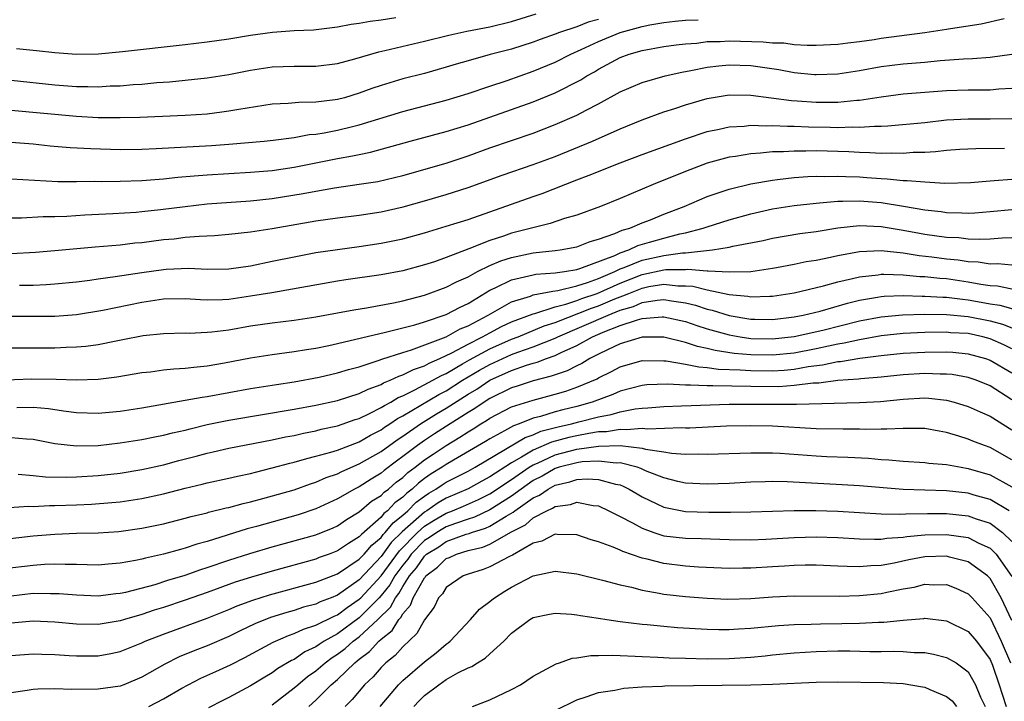
# Model space of a CAD drawing. Units: inches. Extents: x 2640000 to 2643000, y 1502369 to 1503000.
# Drawn here: x 2640070 to 2640160, y 1502559 to 1502622 of the extents above; entities that cross this region are included whole.
import ezdxf

# ---------------------------------------------------------------- set-up
doc = ezdxf.new("R2010")
doc.units = ezdxf.units.IN
doc.header["$MEASUREMENT"] = 0
doc.layers.add('LD26401500_2ft', color=4, linetype='Continuous')

msp = doc.modelspace()

# ---------------------------------------------------------------- linework, layer by layer
at = {"layer": 'LD26401500_2ft'}
for points, elevation in [([(2640069, 1502616.625), (2640073, 1502616.189), (2640075, 1502616.038), (2640076.038, 1502616.038), (2640077, 1502616.006), (2640078.075, 1502616.075), (2640079, 1502616.099), (2640080.21, 1502616.21), (2640081, 1502616.257), (2640082.385, 1502616.385), (2640083.54, 1502616.46), (2640085, 1502616.595), (2640087, 1502616.821), (2640089, 1502617.137), (2640091, 1502617.522), (2640093, 1502617.828), (2640095, 1502617.904), (2640096.113, 1502617.887), (2640097, 1502617.894), (2640099, 1502618.143), (2640100.575, 1502618.575), (2640102.781, 1502619.219), (2640103.333, 1502619.333), (2640107, 1502620.202), (2640109.235, 1502620.765), (2640110.881, 1502621.119), (2640113, 1502621.524), (2640115, 1502622.018), (2640117.274, 1502622.727)], 9044), ([(2640069, 1502607.526), (2640073.291, 1502607.291), (2640075, 1502607.284), (2640076.688, 1502607.312), (2640077.299, 1502607.299), (2640079, 1502607.312), (2640081, 1502607.379), (2640083, 1502607.546), (2640084.305, 1502607.695), (2640085.803, 1502607.803), (2640087, 1502607.913), (2640091, 1502608.145), (2640093, 1502608.304), (2640095, 1502608.598), (2640099, 1502609.41), (2640100.359, 1502609.641), (2640101, 1502609.786), (2640102.02, 1502609.98), (2640105.69, 1502611), (2640109, 1502611.889), (2640111, 1502612.504), (2640115, 1502613.901), (2640117, 1502614.624), (2640119, 1502615.441), (2640121.363, 1502616.637), (2640121.925, 1502617), (2640122.618, 1502617.382), (2640123, 1502617.612), (2640125, 1502618.697), (2640125.813, 1502619), (2640127, 1502619.35), (2640129, 1502619.697), (2640130.139, 1502619.861), (2640131, 1502619.951), (2640132.024, 1502620.024), (2640133, 1502620.153), (2640134.182, 1502620.182), (2640135, 1502620.242), (2640138.149, 1502620.149), (2640139, 1502620.05), (2640140.032, 1502620.032), (2640141, 1502619.901), (2640142.177, 1502619.823), (2640143, 1502619.831), (2640145, 1502619.917), (2640145.94, 1502620.06), (2640147, 1502620.167), (2640148.358, 1502620.358), (2640149, 1502620.466), (2640153, 1502620.985), (2640155, 1502621.287), (2640155.36, 1502621.36), (2640158.196, 1502621.804), (2640160.296, 1502622.296)], 9050), ([(2640123, 1502622.187), (2640122.053, 1502621.947), (2640121, 1502621.53), (2640119.413, 1502621), (2640119, 1502620.837), (2640117.639, 1502620.361), (2640117, 1502620.108), (2640115, 1502619.473), (2640113.031, 1502618.969), (2640111, 1502618.401), (2640109.914, 1502618.086), (2640109, 1502617.797), (2640107, 1502617.237), (2640105, 1502616.724), (2640103, 1502616.134), (2640102.148, 1502615.852), (2640101, 1502615.42), (2640099.634, 1502615), (2640099, 1502614.825), (2640098.791, 1502614.791), (2640097, 1502614.578), (2640095.434, 1502614.566), (2640094.473, 1502614.473), (2640093, 1502614.395), (2640089.923, 1502613.923), (2640089, 1502613.754), (2640088.343, 1502613.657), (2640087, 1502613.497), (2640085, 1502613.348), (2640080.824, 1502613.176), (2640079, 1502613.132), (2640077, 1502613.15), (2640075, 1502613.254), (2640069, 1502613.814)], 9046), ([(2640069, 1502610.913), (2640071, 1502610.753), (2640072.58, 1502610.58), (2640074.416, 1502610.416), (2640076.311, 1502610.311), (2640079, 1502610.244), (2640081, 1502610.264), (2640082.312, 1502610.312), (2640087.405, 1502610.595), (2640089, 1502610.711), (2640092.239, 1502611), (2640093.089, 1502611.089), (2640095, 1502611.344), (2640096.392, 1502611.608), (2640097, 1502611.658), (2640097.78, 1502611.78), (2640099, 1502612.021), (2640100.362, 1502612.362), (2640101, 1502612.506), (2640105, 1502613.737), (2640109, 1502614.76), (2640111, 1502615.38), (2640113, 1502616.067), (2640114.591, 1502616.591), (2640117, 1502617.43), (2640119, 1502618.26), (2640120.459, 1502619), (2640121.417, 1502619.417), (2640123, 1502620.155), (2640124.975, 1502621), (2640127, 1502621.555), (2640127.712, 1502621.712), (2640129, 1502621.922), (2640130.045, 1502622.044), (2640131, 1502622.133), (2640132.174, 1502622.174)], 9048), ([(2640104.359, 1502622.359), (2640103, 1502622.126), (2640101.988, 1502622.012), (2640101, 1502621.813), (2640100.266, 1502621.734), (2640099, 1502621.484), (2640097.271, 1502621.271), (2640096.783, 1502621.217), (2640095, 1502621.14), (2640093.003, 1502621.003), (2640091, 1502620.72), (2640089, 1502620.387), (2640087, 1502620.099), (2640085, 1502619.858), (2640079.218, 1502619.218), (2640077.015, 1502619.015), (2640075, 1502618.977), (2640073, 1502619.12), (2640071.313, 1502619.313), (2640069.482, 1502619.482)], 9042), ([(2640069, 1502603.937), (2640069.945, 1502603.945), (2640071.942, 1502604.058), (2640073, 1502604.066), (2640074.114, 1502604.114), (2640075.763, 1502604.237), (2640078.346, 1502604.346), (2640080.476, 1502604.476), (2640081, 1502604.521), (2640082.711, 1502604.711), (2640085, 1502605.002), (2640087, 1502605.221), (2640091, 1502605.518), (2640093, 1502605.722), (2640095.829, 1502606.171), (2640097, 1502606.411), (2640098.71, 1502606.71), (2640100.972, 1502607.028), (2640102.703, 1502607.297), (2640105, 1502607.83), (2640109, 1502608.971), (2640111, 1502609.636), (2640113, 1502610.375), (2640117, 1502611.748), (2640119, 1502612.527), (2640121, 1502613.395), (2640121.855, 1502613.855), (2640123, 1502614.431), (2640125, 1502615.54), (2640127, 1502616.396), (2640129.126, 1502617), (2640130.648, 1502617.352), (2640131.49, 1502617.49), (2640133, 1502617.807), (2640134.06, 1502617.94), (2640135, 1502618.022), (2640137, 1502617.958), (2640137.849, 1502617.85), (2640139.588, 1502617.588), (2640141, 1502617.325), (2640142.865, 1502617.135), (2640143, 1502617.125), (2640145, 1502617.183), (2640147, 1502617.491), (2640149, 1502617.869), (2640151, 1502618.122), (2640153, 1502618.281), (2640154.412, 1502618.412), (2640156.574, 1502618.574), (2640157.399, 1502618.601), (2640159, 1502618.733), (2640161, 1502618.991)], 9052), ([(2640069, 1502600.65), (2640071.208, 1502600.792), (2640073, 1502600.939), (2640076.707, 1502601.293), (2640079, 1502601.476), (2640080.366, 1502601.634), (2640081, 1502601.688), (2640083, 1502601.943), (2640083.974, 1502602.026), (2640085, 1502602.154), (2640086.27, 1502602.27), (2640087.68, 1502602.32), (2640089, 1502602.432), (2640091, 1502602.658), (2640092.978, 1502602.979), (2640097, 1502603.665), (2640099, 1502603.946), (2640101, 1502604.2), (2640103, 1502604.504), (2640105.047, 1502604.953), (2640107, 1502605.496), (2640109, 1502606.08), (2640111, 1502606.726), (2640114.129, 1502607.871), (2640117, 1502608.85), (2640119, 1502609.603), (2640122.448, 1502611), (2640125, 1502612.134), (2640127, 1502612.968), (2640129, 1502613.698), (2640130.019, 1502614.019), (2640131, 1502614.353), (2640133, 1502614.921), (2640135, 1502615.249), (2640137, 1502615.238), (2640140.745, 1502614.746), (2640141.281, 1502614.719), (2640143, 1502614.589), (2640145, 1502614.592), (2640146.764, 1502614.765), (2640147, 1502614.773), (2640149, 1502615.08), (2640151, 1502615.342), (2640153, 1502615.511), (2640155, 1502615.649), (2640157, 1502615.719), (2640158.284, 1502615.716), (2640159, 1502615.734), (2640159.803, 1502615.803), (2640161, 1502615.875)], 9054), ([(2640069.737, 1502597.737), (2640071, 1502597.756), (2640072.197, 1502597.803), (2640073, 1502597.862), (2640075, 1502598.072), (2640076.221, 1502598.221), (2640077, 1502598.338), (2640078.539, 1502598.539), (2640081, 1502598.927), (2640083, 1502599.206), (2640083.224, 1502599.224), (2640085.313, 1502599.313), (2640087, 1502599.235), (2640089, 1502599.263), (2640091, 1502599.543), (2640093, 1502599.945), (2640095, 1502600.369), (2640097, 1502600.744), (2640099, 1502601.042), (2640101, 1502601.303), (2640103, 1502601.601), (2640105, 1502602.022), (2640107, 1502602.57), (2640109, 1502603.164), (2640111, 1502603.8), (2640117, 1502605.914), (2640117.813, 1502606.187), (2640121, 1502607.43), (2640122.14, 1502607.86), (2640124.999, 1502608.999), (2640127, 1502609.765), (2640131, 1502611.225), (2640133, 1502611.875), (2640134.089, 1502612.089), (2640135, 1502612.307), (2640136.391, 1502612.391), (2640137, 1502612.463), (2640138.42, 1502612.42), (2640139, 1502612.446), (2640140.373, 1502612.373), (2640141, 1502612.38), (2640142.323, 1502612.323), (2640144.295, 1502612.294), (2640145, 1502612.27), (2640146.313, 1502612.313), (2640147, 1502612.288), (2640148.392, 1502612.392), (2640149, 1502612.388), (2640149.59, 1502612.41), (2640153, 1502612.73), (2640155, 1502612.947), (2640157, 1502613.055), (2640159, 1502613.041), (2640161, 1502613.092)], 9056), ([(2640160.334, 1502610.334), (2640157.7, 1502610.3), (2640156.222, 1502610.223), (2640155, 1502610.134), (2640153.986, 1502610.014), (2640153, 1502609.97), (2640151.948, 1502609.947), (2640151, 1502609.87), (2640149.898, 1502609.898), (2640149, 1502609.867), (2640147.937, 1502609.937), (2640147, 1502609.943), (2640146.005, 1502610.005), (2640143, 1502610.1), (2640142.078, 1502610.078), (2640141, 1502610.093), (2640140.022, 1502610.022), (2640139, 1502610.008), (2640137.881, 1502609.88), (2640137, 1502609.836), (2640135.591, 1502609.59), (2640135, 1502609.514), (2640133, 1502608.961), (2640131, 1502608.204), (2640128.01, 1502607), (2640125, 1502605.728), (2640123.167, 1502605), (2640121, 1502604.206), (2640119.878, 1502603.878), (2640118.565, 1502603.435), (2640115, 1502602.521), (2640114.255, 1502602.255), (2640113, 1502601.855), (2640111.083, 1502601.083), (2640109, 1502600.288), (2640107.905, 1502599.905), (2640107, 1502599.617), (2640105, 1502599.074), (2640103, 1502598.699), (2640099.75, 1502598.25), (2640099, 1502598.131), (2640092.947, 1502597.053), (2640091, 1502596.725), (2640089, 1502596.442), (2640088.406, 1502596.406), (2640087, 1502596.386), (2640086.403, 1502596.403), (2640085, 1502596.503), (2640083, 1502596.457), (2640081, 1502596.154), (2640077.428, 1502595.428), (2640075, 1502595.034), (2640073, 1502594.883), (2640071, 1502594.866), (2640069, 1502594.881)], 9058), ([(2640069, 1502592.002), (2640069.99, 1502591.99), (2640073, 1502592.001), (2640074.051, 1502592.051), (2640075, 1502592.07), (2640075.857, 1502592.143), (2640077, 1502592.301), (2640078.643, 1502592.643), (2640079.253, 1502592.747), (2640081.12, 1502593.12), (2640083, 1502593.314), (2640085, 1502593.355), (2640085.344, 1502593.344), (2640087, 1502593.416), (2640087.447, 1502593.447), (2640089, 1502593.654), (2640091, 1502593.997), (2640093, 1502594.299), (2640095, 1502594.546), (2640097, 1502594.837), (2640099, 1502595.195), (2640100.511, 1502595.489), (2640101.663, 1502595.663), (2640104.134, 1502596.134), (2640105, 1502596.324), (2640107, 1502596.844), (2640109, 1502597.562), (2640109.939, 1502598.061), (2640111, 1502598.529), (2640111.861, 1502599), (2640113, 1502599.55), (2640114.011, 1502599.989), (2640115, 1502600.302), (2640117, 1502600.718), (2640119, 1502600.93), (2640119.481, 1502601), (2640121, 1502601.29), (2640122.228, 1502601.772), (2640123, 1502601.992), (2640124.503, 1502602.503), (2640125.185, 1502602.815), (2640125.868, 1502603), (2640127, 1502603.477), (2640127.774, 1502603.773), (2640129, 1502604.279), (2640130.86, 1502605), (2640133, 1502605.9), (2640133.803, 1502606.197), (2640135, 1502606.571), (2640137, 1502607.062), (2640139, 1502607.426), (2640139.464, 1502607.464), (2640141, 1502607.66), (2640142.244, 1502607.756), (2640143, 1502607.775), (2640143.755, 1502607.755), (2640145, 1502607.791), (2640145.745, 1502607.745), (2640147, 1502607.708), (2640147.669, 1502607.669), (2640149, 1502607.554), (2640149.542, 1502607.541), (2640151, 1502607.386), (2640151.394, 1502607.394), (2640153, 1502607.245), (2640154.853, 1502607.147), (2640157.207, 1502607.207), (2640159, 1502607.359), (2640159.374, 1502607.374), (2640161, 1502607.498)], 9060), ([(2640063, 1502588.824), (2640070.862, 1502589.138), (2640073.115, 1502589.115), (2640075, 1502589.045), (2640077, 1502589.102), (2640078.688, 1502589.312), (2640081, 1502589.716), (2640081.794, 1502589.794), (2640083, 1502589.963), (2640083.936, 1502590.064), (2640085, 1502590.106), (2640085.79, 1502590.21), (2640087, 1502590.319), (2640088.601, 1502590.601), (2640091, 1502591.059), (2640093, 1502591.367), (2640095, 1502591.637), (2640096.154, 1502591.846), (2640097, 1502591.967), (2640098.203, 1502592.203), (2640099, 1502592.38), (2640103.421, 1502593.42), (2640106.112, 1502594.112), (2640107, 1502594.377), (2640109, 1502595.041), (2640110.262, 1502595.738), (2640111, 1502596.08), (2640113, 1502597.282), (2640113.508, 1502597.508), (2640115, 1502598.251), (2640116.596, 1502598.596), (2640117, 1502598.712), (2640117.24, 1502598.76), (2640119, 1502598.876), (2640119.869, 1502599), (2640121, 1502599.196), (2640121.277, 1502599.277), (2640124.49, 1502600.49), (2640125, 1502600.735), (2640125.781, 1502601), (2640126.607, 1502601.394), (2640127.693, 1502601.693), (2640129, 1502602.082), (2640130.468, 1502602.468), (2640131, 1502602.572), (2640132.632, 1502603), (2640133, 1502603.133), (2640135, 1502603.772), (2640137, 1502604.326), (2640139, 1502604.77), (2640141, 1502605.08), (2640143, 1502605.304), (2640143.314, 1502605.314), (2640145, 1502605.482), (2640145.467, 1502605.467), (2640147, 1502605.524), (2640149, 1502605.358), (2640151.033, 1502605.033), (2640153, 1502604.689), (2640154.516, 1502604.517), (2640155, 1502604.443), (2640156.417, 1502604.417), (2640157, 1502604.381), (2640157.593, 1502604.407), (2640159, 1502604.524), (2640161, 1502604.721)], 9062), ([(2640069.498, 1502586.502), (2640071, 1502586.535), (2640072.417, 1502586.417), (2640073.804, 1502586.196), (2640075, 1502586.047), (2640077, 1502585.981), (2640079, 1502586.162), (2640081, 1502586.472), (2640085, 1502587.158), (2640086.55, 1502587.45), (2640087, 1502587.503), (2640091, 1502588.252), (2640093.373, 1502588.627), (2640095, 1502588.865), (2640097.3, 1502589.3), (2640099, 1502589.687), (2640100.003, 1502589.997), (2640101, 1502590.254), (2640102.837, 1502590.837), (2640103.068, 1502590.932), (2640105, 1502591.562), (2640105.793, 1502591.793), (2640109, 1502592.988), (2640110.28, 1502593.72), (2640111, 1502594.014), (2640112.846, 1502595), (2640115, 1502596.219), (2640116.75, 1502596.75), (2640117, 1502596.849), (2640118.799, 1502597.201), (2640119.25, 1502597.25), (2640121, 1502597.687), (2640121.99, 1502597.99), (2640123, 1502598.364), (2640124.501, 1502599), (2640125, 1502599.24), (2640125.363, 1502599.363), (2640127, 1502600.045), (2640129, 1502600.488), (2640130.723, 1502600.723), (2640131, 1502600.725), (2640133.49, 1502601), (2640135, 1502601.252), (2640135.337, 1502601.337), (2640138.131, 1502601.869), (2640139, 1502602.068), (2640141.507, 1502602.493), (2640143, 1502602.698), (2640145, 1502603.021), (2640147, 1502603.237), (2640149, 1502603.152), (2640151, 1502602.811), (2640152.521, 1502602.521), (2640153, 1502602.445), (2640155, 1502602.182), (2640156.125, 1502602.125), (2640157, 1502602.027), (2640158.023, 1502601.977), (2640159, 1502602.018), (2640160.113, 1502602.113), (2640161, 1502602.135)], 9064), ([(2640069, 1502583.753), (2640070.397, 1502583.603), (2640071, 1502583.573), (2640073, 1502583.196), (2640075, 1502582.958), (2640077, 1502583), (2640079, 1502583.238), (2640081, 1502583.555), (2640082.2, 1502583.8), (2640083, 1502583.941), (2640083.833, 1502584.167), (2640085, 1502584.422), (2640085.451, 1502584.549), (2640087, 1502584.922), (2640089, 1502585.343), (2640095, 1502586.357), (2640097, 1502586.726), (2640099, 1502587.154), (2640101, 1502587.783), (2640101.809, 1502588.191), (2640103, 1502588.614), (2640103.24, 1502588.76), (2640103.85, 1502589), (2640104.623, 1502589.377), (2640105, 1502589.491), (2640105.996, 1502590.003), (2640107, 1502590.337), (2640107.421, 1502590.579), (2640108.415, 1502591), (2640109.512, 1502591.512), (2640111, 1502592.32), (2640112.336, 1502593), (2640113, 1502593.377), (2640114.063, 1502593.937), (2640115, 1502594.371), (2640117, 1502595.126), (2640117.155, 1502595.155), (2640119, 1502595.75), (2640119.995, 1502595.995), (2640121, 1502596.345), (2640121.469, 1502596.531), (2640122.88, 1502597), (2640125, 1502597.946), (2640127, 1502598.739), (2640129, 1502599.157), (2640129.182, 1502599.182), (2640131, 1502599.195), (2640131.22, 1502599.22), (2640133, 1502599.069), (2640133.079, 1502599.079), (2640135, 1502598.966), (2640137, 1502599.023), (2640139, 1502599.303), (2640139.369, 1502599.369), (2640141, 1502599.681), (2640142.082, 1502599.918), (2640143, 1502600.066), (2640144.32, 1502600.32), (2640145, 1502600.479), (2640147, 1502600.843), (2640149, 1502600.929), (2640151, 1502600.712), (2640152.48, 1502600.48), (2640153.644, 1502600.356), (2640155, 1502600.189), (2640156.084, 1502600.084), (2640157, 1502599.938), (2640157.897, 1502599.897), (2640159, 1502599.714), (2640159.73, 1502599.73), (2640161, 1502599.628)], 9066), ([(2640069.626, 1502580.375), (2640071, 1502580.251), (2640072.129, 1502580.129), (2640074.084, 1502580.085), (2640075, 1502580.106), (2640077, 1502580.239), (2640079, 1502580.471), (2640081, 1502580.79), (2640083, 1502581.23), (2640084.391, 1502581.608), (2640085.983, 1502582.017), (2640087, 1502582.311), (2640087.568, 1502582.432), (2640089, 1502582.772), (2640093, 1502583.516), (2640094.208, 1502583.792), (2640095, 1502583.937), (2640095.864, 1502584.136), (2640097, 1502584.355), (2640097.508, 1502584.492), (2640099, 1502584.814), (2640100.621, 1502585.379), (2640101, 1502585.492), (2640101.933, 1502585.933), (2640103, 1502586.484), (2640103.304, 1502586.696), (2640103.889, 1502587), (2640104.579, 1502587.421), (2640105, 1502587.586), (2640106.115, 1502588.115), (2640107.772, 1502589), (2640108.551, 1502589.449), (2640109, 1502589.639), (2640110.503, 1502590.503), (2640111.123, 1502590.877), (2640113, 1502591.898), (2640115, 1502592.778), (2640115.595, 1502593), (2640118.003, 1502593.997), (2640119, 1502594.317), (2640122.356, 1502595.644), (2640123, 1502595.857), (2640124.492, 1502596.492), (2640125, 1502596.691), (2640125.239, 1502596.761), (2640125.771, 1502597), (2640127, 1502597.49), (2640127.617, 1502597.616), (2640129, 1502597.836), (2640130.303, 1502597.697), (2640131, 1502597.702), (2640131.658, 1502597.658), (2640133, 1502597.309), (2640135, 1502596.894), (2640136.732, 1502596.731), (2640137, 1502596.68), (2640138.753, 1502596.753), (2640139, 1502596.75), (2640141, 1502597.056), (2640143.688, 1502597.688), (2640145, 1502598.048), (2640146.35, 1502598.351), (2640147, 1502598.526), (2640148.715, 1502598.715), (2640149, 1502598.764), (2640149.227, 1502598.772), (2640151, 1502598.705), (2640152.554, 1502598.554), (2640153, 1502598.54), (2640154.391, 1502598.391), (2640155, 1502598.353), (2640157, 1502598.069), (2640158.164, 1502597.836), (2640159, 1502597.72), (2640159.678, 1502597.678), (2640161, 1502597.428)], 9068), ([(2640067, 1502577.164), (2640070.592, 1502577.407), (2640071, 1502577.401), (2640072.52, 1502577.48), (2640073, 1502577.472), (2640075, 1502577.549), (2640076.381, 1502577.619), (2640078.248, 1502577.752), (2640079, 1502577.83), (2640081, 1502578.112), (2640083, 1502578.559), (2640085, 1502579.089), (2640086.561, 1502579.439), (2640087, 1502579.555), (2640089, 1502579.983), (2640089.811, 1502580.19), (2640091, 1502580.435), (2640091.441, 1502580.559), (2640093, 1502580.933), (2640094.621, 1502581.379), (2640095, 1502581.466), (2640096.179, 1502581.821), (2640097, 1502582.006), (2640098.382, 1502582.382), (2640099, 1502582.587), (2640101, 1502583.347), (2640102.039, 1502583.961), (2640103, 1502584.444), (2640103.319, 1502584.681), (2640103.816, 1502585), (2640104.513, 1502585.487), (2640105, 1502585.74), (2640108.312, 1502587.688), (2640109, 1502588.042), (2640110.502, 1502589), (2640112.06, 1502589.939), (2640113, 1502590.465), (2640115, 1502591.368), (2640115.587, 1502591.587), (2640117, 1502592.076), (2640119, 1502592.873), (2640119.255, 1502593), (2640123.876, 1502595), (2640125, 1502595.441), (2640126.209, 1502595.791), (2640127, 1502596.147), (2640128.38, 1502596.38), (2640129, 1502596.431), (2640129.699, 1502596.301), (2640131, 1502596.127), (2640131.906, 1502595.905), (2640133, 1502595.541), (2640133.449, 1502595.449), (2640135, 1502594.961), (2640137, 1502594.633), (2640137.377, 1502594.623), (2640139, 1502594.605), (2640141, 1502594.836), (2640141.825, 1502595), (2640143.375, 1502595.375), (2640145.895, 1502596.105), (2640147, 1502596.373), (2640148.648, 1502596.648), (2640149, 1502596.724), (2640149.252, 1502596.748), (2640151, 1502596.805), (2640152.749, 1502596.749), (2640153, 1502596.754), (2640154.653, 1502596.652), (2640155, 1502596.651), (2640156.456, 1502596.456), (2640157, 1502596.409), (2640158.198, 1502596.198), (2640159, 1502596.034), (2640159.906, 1502595.906), (2640163.037, 1502595.037)], 9070), ([(2640068.376, 1502574.377), (2640071, 1502574.685), (2640073, 1502574.858), (2640075, 1502574.932), (2640077, 1502574.98), (2640078.898, 1502575.102), (2640081, 1502575.383), (2640083, 1502575.795), (2640085, 1502576.304), (2640085.534, 1502576.466), (2640087, 1502576.809), (2640087.144, 1502576.856), (2640088.747, 1502577.253), (2640089, 1502577.303), (2640090.323, 1502577.677), (2640091, 1502577.833), (2640092.129, 1502578.129), (2640095, 1502578.933), (2640096.522, 1502579.478), (2640097, 1502579.617), (2640097.952, 1502580.048), (2640099, 1502580.406), (2640099.39, 1502580.61), (2640101, 1502581.306), (2640103, 1502582.449), (2640104.469, 1502583.531), (2640105, 1502583.873), (2640106.617, 1502585), (2640108.091, 1502585.909), (2640109, 1502586.434), (2640111, 1502587.71), (2640111.802, 1502588.198), (2640113, 1502589.003), (2640115, 1502589.898), (2640116.382, 1502590.382), (2640117, 1502590.569), (2640117.346, 1502590.654), (2640118.217, 1502591), (2640119, 1502591.277), (2640119.552, 1502591.552), (2640121, 1502592.199), (2640122.45, 1502593), (2640123.42, 1502593.42), (2640125, 1502594.028), (2640126.576, 1502594.576), (2640127, 1502594.684), (2640128.852, 1502594.852), (2640129, 1502594.853), (2640131, 1502594.4), (2640132.034, 1502594.034), (2640133, 1502593.738), (2640135, 1502593.175), (2640136.016, 1502593), (2640137, 1502592.856), (2640139, 1502592.813), (2640141, 1502593.022), (2640143.625, 1502593.625), (2640147, 1502594.456), (2640149, 1502594.851), (2640150.967, 1502595.033), (2640153, 1502595.071), (2640155, 1502595.057), (2640157, 1502594.877), (2640159, 1502594.457), (2640160.156, 1502594.156), (2640161, 1502593.822)], 9072), ([(2640161, 1502591.896), (2640160.274, 1502592.273), (2640159, 1502592.826), (2640158.343, 1502593), (2640157, 1502593.291), (2640155.38, 1502593.379), (2640155, 1502593.415), (2640153, 1502593.386), (2640151, 1502593.314), (2640149, 1502593.1), (2640147, 1502592.726), (2640145.596, 1502592.403), (2640145, 1502592.322), (2640144.156, 1502592.155), (2640143, 1502591.897), (2640141, 1502591.506), (2640139, 1502591.302), (2640137, 1502591.331), (2640135.476, 1502591.476), (2640133.735, 1502591.735), (2640133, 1502591.938), (2640132.103, 1502592.103), (2640131, 1502592.48), (2640129, 1502592.965), (2640127, 1502592.958), (2640125, 1502592.36), (2640123.814, 1502591.814), (2640123, 1502591.415), (2640122.193, 1502591), (2640121.452, 1502590.548), (2640121, 1502590.343), (2640120.116, 1502589.884), (2640119, 1502589.517), (2640118.63, 1502589.37), (2640117, 1502588.963), (2640115.53, 1502588.47), (2640115, 1502588.308), (2640113, 1502587.328), (2640112.482, 1502587), (2640111.609, 1502586.391), (2640111, 1502586.036), (2640109.35, 1502585), (2640107.919, 1502584.081), (2640107, 1502583.467), (2640106.345, 1502583), (2640105, 1502581.975), (2640104.429, 1502581.571), (2640103.291, 1502580.709), (2640103, 1502580.455), (2640102.088, 1502579.912), (2640101, 1502579.214), (2640100.567, 1502579), (2640099, 1502578.094), (2640097, 1502577.179), (2640095.37, 1502576.63), (2640091.559, 1502575.559), (2640090.675, 1502575.325), (2640087, 1502574.181), (2640086.069, 1502573.931), (2640085, 1502573.553), (2640084.554, 1502573.446), (2640083, 1502572.993), (2640081.353, 1502572.646), (2640081, 1502572.542), (2640080.415, 1502572.415), (2640079, 1502572.175), (2640077.906, 1502572.094), (2640077, 1502572.007), (2640075.982, 1502572.018), (2640075, 1502572.054), (2640073.946, 1502572.054), (2640073, 1502572.099), (2640072.059, 1502572.059), (2640071, 1502571.977), (2640068.356, 1502571.644)], 9074), ([(2640069, 1502569.181), (2640071, 1502569.403), (2640072.614, 1502569.386), (2640073, 1502569.401), (2640073.384, 1502569.384), (2640075, 1502569.255), (2640077, 1502569.182), (2640078.624, 1502569.376), (2640079, 1502569.408), (2640079.517, 1502569.517), (2640082.226, 1502570.226), (2640083.401, 1502570.599), (2640085, 1502571.071), (2640086.415, 1502571.585), (2640087, 1502571.764), (2640089, 1502572.462), (2640090.927, 1502573.073), (2640093, 1502573.673), (2640097, 1502574.796), (2640098.583, 1502575.417), (2640099, 1502575.611), (2640099.817, 1502576.183), (2640101, 1502576.896), (2640102.134, 1502577.866), (2640103, 1502578.407), (2640103.287, 1502578.713), (2640103.677, 1502579), (2640104.383, 1502579.617), (2640105, 1502580.073), (2640105.476, 1502580.524), (2640106.123, 1502581), (2640107, 1502581.681), (2640107.782, 1502582.218), (2640109, 1502583.017), (2640110.241, 1502583.759), (2640111, 1502584.268), (2640111.46, 1502584.54), (2640112.176, 1502585), (2640112.696, 1502585.304), (2640113, 1502585.516), (2640115, 1502586.544), (2640117, 1502587.186), (2640119, 1502587.715), (2640119.989, 1502588.011), (2640121, 1502588.356), (2640122.864, 1502589.136), (2640123, 1502589.219), (2640124.202, 1502589.798), (2640125, 1502590.225), (2640127, 1502590.811), (2640129, 1502590.795), (2640129.221, 1502590.779), (2640131, 1502590.473), (2640132.226, 1502590.226), (2640133, 1502590.191), (2640134.031, 1502590.031), (2640136.023, 1502589.977), (2640137, 1502589.891), (2640139, 1502589.875), (2640140.064, 1502589.936), (2640141, 1502590.028), (2640142.265, 1502590.265), (2640143.584, 1502590.416), (2640145, 1502590.726), (2640145.258, 1502590.742), (2640147.035, 1502591.035), (2640149, 1502591.287), (2640151, 1502591.498), (2640153, 1502591.593), (2640155, 1502591.609), (2640155.573, 1502591.573), (2640157, 1502591.445), (2640158.596, 1502591), (2640159, 1502590.863), (2640161, 1502589.687)], 9076), ([(2640161, 1502587.212), (2640159, 1502588.478), (2640157.727, 1502589), (2640157, 1502589.257), (2640155.519, 1502589.519), (2640155, 1502589.57), (2640154.431, 1502589.569), (2640153, 1502589.624), (2640151, 1502589.503), (2640149, 1502589.283), (2640147.134, 1502589.134), (2640146.901, 1502589.099), (2640145, 1502588.982), (2640143.254, 1502588.746), (2640142.734, 1502588.733), (2640141, 1502588.507), (2640139.589, 1502588.412), (2640137, 1502588.419), (2640133.501, 1502588.5), (2640133, 1502588.483), (2640131.445, 1502588.555), (2640131, 1502588.54), (2640129.356, 1502588.644), (2640127.432, 1502588.568), (2640127, 1502588.527), (2640125, 1502587.993), (2640124.312, 1502587.688), (2640122.42, 1502587), (2640121, 1502586.601), (2640119.712, 1502586.288), (2640119, 1502586.085), (2640117.664, 1502585.664), (2640117, 1502585.503), (2640115.703, 1502585), (2640115.175, 1502584.825), (2640114.342, 1502584.342), (2640113, 1502583.63), (2640112.617, 1502583.384), (2640109.653, 1502581.653), (2640109, 1502581.264), (2640108.609, 1502581), (2640107.614, 1502580.386), (2640107, 1502579.954), (2640106.45, 1502579.55), (2640105.87, 1502579), (2640105.371, 1502578.629), (2640105, 1502578.253), (2640104.278, 1502577.722), (2640103.602, 1502577), (2640103.262, 1502576.738), (2640103, 1502576.408), (2640101.189, 1502574.811), (2640101, 1502574.588), (2640100, 1502574), (2640099, 1502573.298), (2640098.216, 1502573), (2640097.314, 1502572.686), (2640097, 1502572.559), (2640093, 1502571.456), (2640091.098, 1502570.902), (2640089.584, 1502570.416), (2640087, 1502569.473), (2640085, 1502568.772), (2640083, 1502568.113), (2640082.148, 1502567.852), (2640081, 1502567.458), (2640079.414, 1502567), (2640079, 1502566.866), (2640077, 1502566.544), (2640075, 1502566.564), (2640073, 1502566.736), (2640071, 1502566.845), (2640069, 1502566.67)], 9078), ([(2640069, 1502563.684), (2640071, 1502563.849), (2640071.799, 1502563.799), (2640073, 1502563.769), (2640074.306, 1502563.694), (2640075, 1502563.639), (2640077, 1502563.655), (2640078.138, 1502563.862), (2640079, 1502564.038), (2640081, 1502564.849), (2640081.317, 1502565), (2640083, 1502565.661), (2640087, 1502567.126), (2640089, 1502567.91), (2640089.76, 1502568.24), (2640091.221, 1502568.779), (2640092.733, 1502569.267), (2640097, 1502570.436), (2640099, 1502571.208), (2640101, 1502572.534), (2640101.436, 1502573), (2640102.155, 1502573.845), (2640103, 1502574.551), (2640103.189, 1502574.811), (2640103.38, 1502575), (2640104.099, 1502575.901), (2640105, 1502576.597), (2640105.46, 1502577), (2640106.225, 1502577.775), (2640107, 1502578.352), (2640107.385, 1502578.615), (2640108.047, 1502579), (2640108.606, 1502579.394), (2640109, 1502579.637), (2640111, 1502580.653), (2640111.644, 1502581), (2640116.252, 1502583.748), (2640117, 1502583.996), (2640117.694, 1502584.306), (2640119.281, 1502584.719), (2640120.513, 1502585), (2640121.186, 1502585.186), (2640123, 1502585.64), (2640124.155, 1502585.845), (2640125, 1502586.106), (2640126.382, 1502586.382), (2640127, 1502586.443), (2640127.538, 1502586.461), (2640129, 1502586.592), (2640130.637, 1502586.637), (2640135, 1502586.797), (2640137, 1502586.819), (2640139.206, 1502586.794), (2640141.206, 1502586.794), (2640147, 1502586.943), (2640148.944, 1502587.056), (2640151, 1502587.269), (2640153, 1502587.377), (2640153.361, 1502587.361), (2640155, 1502587.182), (2640155.7, 1502587), (2640157, 1502586.587), (2640158.087, 1502586.087), (2640159, 1502585.706), (2640161, 1502584.43)], 9080), ([(2640161, 1502581.681), (2640159, 1502582.824), (2640158.486, 1502583), (2640157.41, 1502583.41), (2640157, 1502583.583), (2640156.124, 1502583.876), (2640155, 1502584.204), (2640154.31, 1502584.31), (2640153, 1502584.564), (2640151.444, 1502584.556), (2640151, 1502584.579), (2640149.507, 1502584.493), (2640149, 1502584.513), (2640147.52, 1502584.48), (2640147, 1502584.505), (2640145.504, 1502584.496), (2640143, 1502584.55), (2640139, 1502584.793), (2640137, 1502584.818), (2640134.768, 1502584.768), (2640131.388, 1502584.612), (2640131, 1502584.609), (2640130.628, 1502584.628), (2640127.497, 1502584.503), (2640127, 1502584.562), (2640125.57, 1502584.43), (2640125, 1502584.482), (2640123.736, 1502584.264), (2640123, 1502584.247), (2640122.118, 1502584.118), (2640121, 1502583.896), (2640120.27, 1502583.73), (2640118.687, 1502583.314), (2640117, 1502582.585), (2640115.921, 1502581.921), (2640115, 1502581.412), (2640113, 1502580.118), (2640112.269, 1502579.731), (2640111, 1502579.026), (2640109, 1502578.158), (2640108.267, 1502577.733), (2640107.198, 1502577), (2640107, 1502576.882), (2640104.934, 1502575.066), (2640103.935, 1502574.065), (2640103, 1502572.78), (2640101, 1502570.647), (2640099, 1502569.245), (2640098.413, 1502569), (2640097.39, 1502568.61), (2640097, 1502568.412), (2640095.883, 1502568.117), (2640095, 1502567.83), (2640094.346, 1502567.654), (2640092.826, 1502567.174), (2640091.407, 1502566.593), (2640090.043, 1502565.957), (2640089, 1502565.44), (2640087, 1502564.577), (2640085.861, 1502564.139), (2640084.447, 1502563.553), (2640083.113, 1502562.887), (2640081, 1502561.686), (2640079.354, 1502561), (2640079, 1502560.872), (2640077, 1502560.577), (2640074.566, 1502560.566), (2640073, 1502560.617), (2640071.422, 1502560.578), (2640071, 1502560.542), (2640070.449, 1502560.449), (2640069, 1502560.259)], 9082), ([(2640081.644, 1502559), (2640083, 1502559.69), (2640084.682, 1502560.681), (2640085.249, 1502561), (2640086.414, 1502561.586), (2640087.799, 1502562.201), (2640089.165, 1502562.836), (2640090.488, 1502563.511), (2640093.079, 1502564.921), (2640094.476, 1502565.525), (2640095, 1502565.696), (2640095.883, 1502566.116), (2640097, 1502566.462), (2640098.683, 1502567.317), (2640099, 1502567.437), (2640099.892, 1502568.108), (2640101, 1502568.851), (2640101.147, 1502569), (2640103, 1502571.015), (2640104.682, 1502573.318), (2640106.339, 1502575), (2640107, 1502575.589), (2640107.872, 1502576.128), (2640109, 1502576.785), (2640109.566, 1502577), (2640110.576, 1502577.424), (2640111.964, 1502578.036), (2640113, 1502578.556), (2640115, 1502579.883), (2640116.632, 1502581), (2640117, 1502581.227), (2640117.392, 1502581.392), (2640119, 1502582.15), (2640121, 1502582.672), (2640123, 1502582.95), (2640125, 1502583), (2640127, 1502582.765), (2640127.332, 1502582.669), (2640129, 1502582.417), (2640129.707, 1502582.293), (2640131, 1502582.217), (2640132.228, 1502582.229), (2640133, 1502582.195), (2640137, 1502582.33), (2640137.659, 1502582.341), (2640139, 1502582.33), (2640139.704, 1502582.296), (2640143, 1502582.054), (2640144.002, 1502581.998), (2640145.938, 1502581.938), (2640147.829, 1502581.829), (2640149, 1502581.718), (2640149.691, 1502581.691), (2640151, 1502581.563), (2640153, 1502581.432), (2640153.377, 1502581.377), (2640155, 1502581.247), (2640156.333, 1502581), (2640157, 1502580.899), (2640159, 1502580.302), (2640161, 1502579.209)], 9084), ([(2640160.766, 1502577), (2640159, 1502578.027), (2640157.557, 1502578.443), (2640157, 1502578.619), (2640155, 1502578.839), (2640153, 1502578.887), (2640151, 1502578.958), (2640147, 1502579.277), (2640145.39, 1502579.39), (2640140.332, 1502579.668), (2640139, 1502579.681), (2640138.331, 1502579.669), (2640137, 1502579.622), (2640135, 1502579.507), (2640133, 1502579.441), (2640131, 1502579.549), (2640130.306, 1502579.693), (2640129, 1502580.014), (2640127.325, 1502580.675), (2640126.878, 1502580.878), (2640126.539, 1502581), (2640125, 1502581.403), (2640124.608, 1502581.392), (2640123, 1502581.574), (2640121.488, 1502581.488), (2640121, 1502581.419), (2640119.365, 1502581), (2640119, 1502580.885), (2640117.809, 1502580.191), (2640117, 1502579.771), (2640115.886, 1502579), (2640115, 1502578.355), (2640113, 1502577.083), (2640111.579, 1502576.421), (2640111, 1502576.239), (2640109.839, 1502575.839), (2640109, 1502575.52), (2640108.671, 1502575.329), (2640108.14, 1502575), (2640107.461, 1502574.539), (2640107, 1502574.252), (2640105.772, 1502573), (2640105.454, 1502572.546), (2640105, 1502571.992), (2640104.275, 1502571), (2640103.808, 1502570.192), (2640103, 1502569.194), (2640102.821, 1502569), (2640101, 1502567.148), (2640099, 1502565.686), (2640097.776, 1502565), (2640097.302, 1502564.698), (2640097, 1502564.474), (2640095.988, 1502564.012), (2640095, 1502563.33), (2640094.772, 1502563.228), (2640093.519, 1502562.482), (2640093, 1502562.092), (2640092.311, 1502561.689), (2640091, 1502560.885), (2640089, 1502559.818), (2640088.451, 1502559.549), (2640087.134, 1502558.866)], 9086), ([(2640093, 1502559.137), (2640095, 1502560.694), (2640095.338, 1502561), (2640096.248, 1502561.752), (2640097, 1502562.268), (2640097.855, 1502563), (2640098.513, 1502563.487), (2640099, 1502563.798), (2640099.686, 1502564.314), (2640100.448, 1502565), (2640101, 1502565.404), (2640102.717, 1502567), (2640103.859, 1502568.141), (2640104.315, 1502569), (2640104.621, 1502569.379), (2640105, 1502570.032), (2640105.629, 1502571), (2640106.247, 1502571.753), (2640107, 1502572.83), (2640107.194, 1502573), (2640108.307, 1502573.693), (2640109, 1502574.164), (2640110.834, 1502574.834), (2640111.093, 1502574.907), (2640111.316, 1502575), (2640112.598, 1502575.402), (2640113, 1502575.59), (2640114.516, 1502576.516), (2640115.143, 1502576.857), (2640115.312, 1502577), (2640117, 1502578.177), (2640117.571, 1502578.429), (2640118.355, 1502579), (2640119, 1502579.349), (2640120.346, 1502579.654), (2640121, 1502579.88), (2640121.946, 1502579.946), (2640123, 1502579.886), (2640124.547, 1502579.453), (2640125, 1502579.371), (2640125.273, 1502579.274), (2640125.818, 1502579), (2640126.543, 1502578.543), (2640127, 1502578.278), (2640128.356, 1502577.644), (2640129, 1502577.322), (2640131, 1502576.928), (2640133.136, 1502576.864), (2640135.126, 1502576.874), (2640137, 1502576.899), (2640140.975, 1502577.024), (2640142.969, 1502577.031), (2640145, 1502576.957), (2640149, 1502576.723), (2640150.682, 1502576.682), (2640151.273, 1502576.727), (2640153.244, 1502576.755), (2640155, 1502576.761), (2640157, 1502576.543), (2640157.741, 1502576.258), (2640159, 1502575.847), (2640160.163, 1502575), (2640161, 1502574.17)], 9088), ([(2640096.353, 1502559), (2640097, 1502559.584), (2640098.427, 1502561), (2640099, 1502561.487), (2640100.574, 1502563), (2640100.817, 1502563.183), (2640101, 1502563.348), (2640101.941, 1502564.059), (2640102.789, 1502565), (2640103, 1502565.193), (2640104.011, 1502565.989), (2640104.639, 1502567), (2640104.82, 1502567.18), (2640105, 1502567.519), (2640105.699, 1502568.301), (2640105.962, 1502569), (2640107, 1502570.841), (2640107.078, 1502570.922), (2640107.126, 1502571), (2640108.19, 1502571.81), (2640109, 1502572.607), (2640109.289, 1502572.711), (2640109.925, 1502573), (2640111, 1502573.328), (2640112.345, 1502573.655), (2640113, 1502573.928), (2640115, 1502575.047), (2640116.281, 1502575.719), (2640117, 1502576.333), (2640118.237, 1502577), (2640118.766, 1502577.233), (2640119, 1502577.403), (2640120.419, 1502577.581), (2640121, 1502577.797), (2640122.511, 1502577.489), (2640123, 1502577.447), (2640123.952, 1502577), (2640125, 1502576.461), (2640126.117, 1502575.883), (2640127, 1502575.385), (2640128.07, 1502575), (2640129, 1502574.705), (2640131, 1502574.463), (2640132.433, 1502574.433), (2640135, 1502574.344), (2640137, 1502574.32), (2640138.373, 1502574.373), (2640141, 1502574.541), (2640143, 1502574.607), (2640145, 1502574.552), (2640147, 1502574.422), (2640148.38, 1502574.38), (2640149, 1502574.397), (2640149.516, 1502574.484), (2640151, 1502574.571), (2640151.365, 1502574.634), (2640153, 1502574.781), (2640155, 1502574.828), (2640157, 1502574.525), (2640157.985, 1502574.016), (2640159, 1502573.551), (2640159.555, 1502573), (2640161, 1502570.955)], 9090), ([(2640161, 1502566.894), (2640160.011, 1502569), (2640159, 1502570.774), (2640158.771, 1502571), (2640157, 1502572.29), (2640155.275, 1502572.725), (2640155, 1502572.807), (2640153, 1502572.757), (2640151.524, 1502572.476), (2640150.189, 1502572.189), (2640149, 1502571.975), (2640148.053, 1502571.947), (2640147, 1502571.846), (2640145.858, 1502571.858), (2640145, 1502571.91), (2640143, 1502571.984), (2640141.993, 1502571.993), (2640141, 1502571.969), (2640140.099, 1502571.901), (2640139, 1502571.849), (2640137, 1502571.717), (2640136.282, 1502571.718), (2640135, 1502571.692), (2640132.186, 1502571.814), (2640131, 1502571.895), (2640129, 1502572.132), (2640127.459, 1502572.541), (2640127, 1502572.642), (2640125.248, 1502573.249), (2640125, 1502573.37), (2640124.35, 1502573.65), (2640123, 1502574.144), (2640122.336, 1502574.336), (2640121, 1502574.792), (2640119.18, 1502574.82), (2640119, 1502574.836), (2640117.785, 1502574.215), (2640117, 1502574.017), (2640115.073, 1502572.927), (2640114.8, 1502572.799), (2640113, 1502571.837), (2640112.394, 1502571.606), (2640111, 1502571.17), (2640110.558, 1502571), (2640109, 1502569.94), (2640108.642, 1502569.359), (2640108.296, 1502569), (2640107.877, 1502568.123), (2640107, 1502566.979), (2640106.303, 1502565.697), (2640105, 1502564.48), (2640104.309, 1502563.691), (2640103.438, 1502563), (2640103.214, 1502562.786), (2640103, 1502562.567), (2640102.264, 1502561.736), (2640101.477, 1502561), (2640100.352, 1502559.648), (2640099.686, 1502559)], 9092), ([(2640102.928, 1502559), (2640104.613, 1502561), (2640105, 1502561.382), (2640107, 1502563.102), (2640108.062, 1502563.938), (2640109, 1502564.741), (2640109.158, 1502564.842), (2640109.352, 1502565), (2640111.233, 1502567), (2640112.068, 1502567.932), (2640113, 1502568.637), (2640113.19, 1502568.81), (2640113.435, 1502569), (2640114.39, 1502569.61), (2640115, 1502569.971), (2640116.979, 1502571), (2640119, 1502571.441), (2640121, 1502571.211), (2640123.375, 1502570.625), (2640125, 1502570.186), (2640126.033, 1502569.967), (2640127, 1502569.698), (2640128.57, 1502569.43), (2640129, 1502569.334), (2640131, 1502569.111), (2640133, 1502568.955), (2640134.88, 1502568.88), (2640137, 1502568.942), (2640139, 1502569.095), (2640141, 1502569.176), (2640145.131, 1502569.13), (2640147, 1502569.188), (2640149, 1502569.388), (2640149.51, 1502569.51), (2640151, 1502569.809), (2640152.016, 1502569.984), (2640153, 1502570.239), (2640153.801, 1502570.199), (2640155, 1502570.202), (2640155.868, 1502569.868), (2640157, 1502569.369), (2640157.372, 1502569), (2640159, 1502567.14), (2640160.025, 1502565), (2640160.889, 1502563)], 9094), ([(2640106.005, 1502559), (2640106.49, 1502559.51), (2640107, 1502560.009), (2640108.308, 1502561), (2640109, 1502561.474), (2640110.075, 1502562.074), (2640111, 1502562.537), (2640111.338, 1502562.662), (2640111.859, 1502563), (2640112.571, 1502563.429), (2640113, 1502563.837), (2640114.295, 1502565), (2640115, 1502565.724), (2640116.689, 1502567), (2640117, 1502567.183), (2640118.505, 1502567.495), (2640119, 1502567.581), (2640120.511, 1502567.489), (2640121, 1502567.429), (2640121.353, 1502567.353), (2640123, 1502567.121), (2640123.751, 1502567), (2640125, 1502566.82), (2640127, 1502566.562), (2640127.471, 1502566.529), (2640129, 1502566.369), (2640130.265, 1502566.265), (2640133, 1502566.101), (2640134.072, 1502566.072), (2640135, 1502566.07), (2640135.861, 1502566.139), (2640137, 1502566.201), (2640139.545, 1502566.455), (2640141, 1502566.541), (2640142.568, 1502566.568), (2640143.4, 1502566.601), (2640145.371, 1502566.629), (2640147, 1502566.672), (2640148.753, 1502566.753), (2640149.244, 1502566.756), (2640151, 1502566.943), (2640152.913, 1502567.088), (2640153, 1502567.105), (2640155, 1502566.872), (2640157, 1502565.898), (2640157.765, 1502565), (2640159, 1502563.304), (2640159.215, 1502562.785), (2640159.851, 1502561), (2640160.113, 1502560.113), (2640160.493, 1502559)], 9096), ([(2640111.398, 1502559), (2640113, 1502559.606), (2640115, 1502560.555), (2640115.819, 1502561), (2640117, 1502561.778), (2640119.09, 1502562.91), (2640119.4, 1502563), (2640120.565, 1502563.435), (2640121, 1502563.478), (2640122.305, 1502563.695), (2640123, 1502563.684), (2640124.281, 1502563.719), (2640125, 1502563.67), (2640126.363, 1502563.637), (2640127, 1502563.587), (2640128.455, 1502563.545), (2640129.483, 1502563.483), (2640131, 1502563.437), (2640133, 1502563.378), (2640135, 1502563.4), (2640137, 1502563.539), (2640138.332, 1502563.668), (2640139, 1502563.748), (2640141, 1502563.934), (2640143, 1502564.054), (2640145, 1502564.106), (2640146.104, 1502564.104), (2640147.936, 1502564.064), (2640149, 1502564.058), (2640150.079, 1502564.079), (2640151, 1502564.059), (2640152.032, 1502563.968), (2640153, 1502563.952), (2640153.817, 1502563.817), (2640155, 1502563.508), (2640155.88, 1502563), (2640157, 1502562.178), (2640157.678, 1502561), (2640158.135, 1502559.865), (2640158.544, 1502559)], 9098), ([(2640119, 1502558.629), (2640121, 1502559.605), (2640121.866, 1502559.866), (2640123, 1502560.278), (2640124.497, 1502560.497), (2640125.316, 1502560.684), (2640127, 1502560.795), (2640128.876, 1502560.876), (2640129.1, 1502560.9), (2640137, 1502561), (2640139, 1502561.049), (2640143, 1502561.226), (2640145, 1502561.255), (2640149.197, 1502561.197), (2640151, 1502561.106), (2640152.804, 1502560.804), (2640153, 1502560.756), (2640153.458, 1502560.542), (2640155, 1502559.915), (2640155.509, 1502559.509), (2640155.915, 1502559)], 9100)]:
    msp.add_lwpolyline(points, dxfattribs=dict(at, elevation=elevation))

doc.saveas('drawing.dxf')
